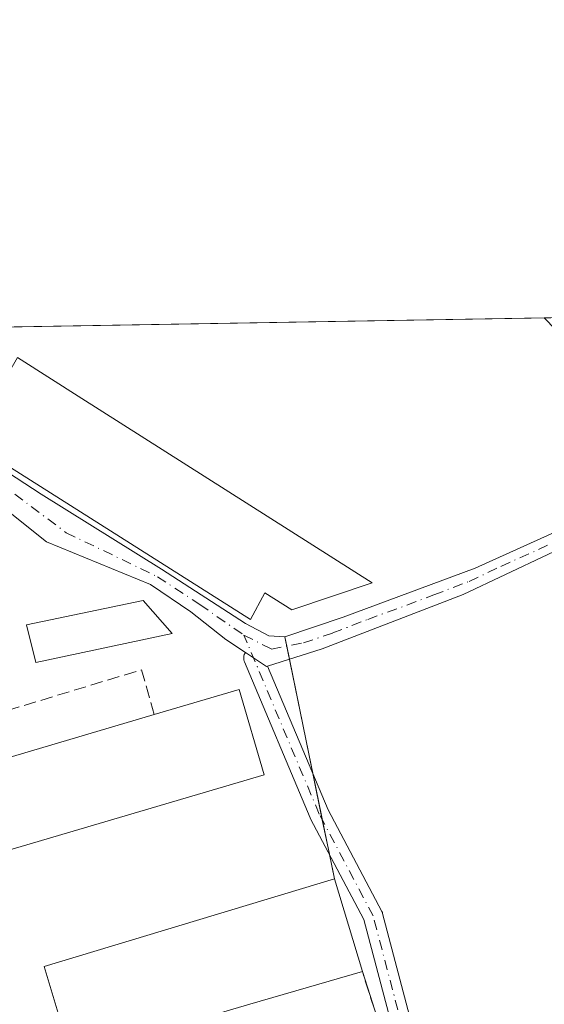
# Model space of a CAD drawing. Units: metres. Extents: x 619050 to 622564, y 4648472 to 4650844.
# Drawn here: x 620113 to 620182, y 4650714 to 4650844 of the extents above; entities that cross this region are included whole.
import ezdxf

# ---------------------------------------------------------------- set-up
doc = ezdxf.new("R2010")
doc.units = ezdxf.units.M
doc.header["$MEASUREMENT"] = 0
doc.linetypes.add('DGN Style 3', pattern=[2.307223458686699, 1.648016756204785, -0.6592067024819142])
doc.linetypes.add('DGN Style 4', pattern=[2.6384748266838614, 1.318413404963828, -0.6592067024819142, 0.001648016756204785, -0.6592067024819142])
for name, color, linetype, lineweight in [('Agrupación de edificios CxS', 7, 'Continuous', 0), ('Camino Cxs', 7, 'Continuous', 0), ('Camino eje', 30, 'DGN Style 4', 13), ('Comarca CxS', 21, 'Continuous', 0), ('Comunidad Autónoma CxS', 142, 'Continuous', 0), ('Edificación industrial Cxs', 135, 'Continuous', 13), ('Municipio CxS', 4, 'Continuous', 0), ('Muro lineal', 1, 'DGN Style 3', 13), ('Núcleo urbano CxS', 7, 'Continuous', 0), ('Provincia CxS', 1, 'Continuous', 0)]:
    doc.layers.add(name, color=color, linetype=linetype, lineweight=lineweight)

msp = doc.modelspace()

# ---------------------------------------------------------------- linework, layer by layer
at = {"layer": 'Agrupación de edificios CxS', "color": 7, "linetype": 'Continuous', "lineweight": 0, "extrusion": (-0.0144016968211727, -0.0002452849073312931, 0.9998962601010093), "elevation": -9791.093975257047, "flags": 128}
msp.add_lwpolyline([(620049.4567932993, 4650801.022599415), (620121.7883991483, 4650802.254399454)], dxfattribs=at)
at = {"layer": 'Agrupación de edificios CxS', "color": 7, "linetype": 'Continuous', "lineweight": 0, "extrusion": (0.004108580973206747, -0.02004842952229288, 0.9997905680871751), "elevation": -90415.46798000109, "flags": 128}
msp.add_lwpolyline([(1541210.828368145, 4430650.860492459), (1541210.828368145, 4430649.614468214)], dxfattribs=at)
at = {"layer": 'Agrupación de edificios CxS', "color": 7, "linetype": 'Continuous', "lineweight": 0, "extrusion": (0.003922732289862906, -0.01914051280752223, 0.9998091082505937), "elevation": -86308.21283416497, "flags": 128}
msp.add_lwpolyline([(1541258.20920606, 4430715.044489872), (1541258.20920606, 4430713.268495338)], dxfattribs=at)
at = {"layer": 'Agrupación de edificios CxS', "color": 7, "linetype": 'Continuous', "lineweight": 0, "extrusion": (-0.002249246589202329, 0.01097609733812524, 0.9999372311185364), "elevation": 49929.38526438074, "flags": 128}
msp.add_lwpolyline([(620147.3410737001, 4650491.412153632), (620150.4463556627, 4650476.259640858)], dxfattribs=at)
at = {"layer": 'Agrupación de edificios CxS', "color": 7, "linetype": 'Continuous', "lineweight": 0, "extrusion": (-3.84208886781201e-05, 0.000187483437283799, 0.9999999816868979), "elevation": 1125.366326249392, "flags": 128}
msp.add_lwpolyline([(620151.4017946837, 4650744.019349371), (620152.6605947289, 4650737.876749261)], dxfattribs=at)
at = {"layer": 'Agrupación de edificios CxS', "color": 7, "linetype": 'Continuous', "lineweight": 0, "extrusion": (-0.01064514388734022, 0.05194348948432009, 0.9985932879865608), "elevation": 235250.813292894, "flags": 128}
msp.add_lwpolyline([(-1541228.733739353, -4425293.711412108), (-1541228.733739353, -4425289.07757945)], dxfattribs=at)
at = {"layer": 'Agrupación de edificios CxS', "color": 7, "linetype": 'Continuous', "lineweight": 0, "extrusion": (-0.04800977441763472, 0.2342722376672173, 0.9709848506638827), "elevation": 1060033.75476235, "flags": 128}
msp.add_lwpolyline([(-1541205.504411878, -4302897.443227961), (-1541205.504411878, -4302894.002580032)], dxfattribs=at)
at = {"layer": 'Agrupación de edificios CxS', "color": 7, "linetype": 'Continuous', "lineweight": 0, "extrusion": (-0.0101519931448558, 0.03369364210936684, 0.999380645958582), "elevation": 150682.3901317256, "flags": 128}
msp.add_lwpolyline([(-1935486.101974099, -4271424.953323368), (-1935486.101974099, -4271412.120071927)], dxfattribs=at)
at = {"layer": 'Agrupación de edificios CxS', "color": 7, "linetype": 'Continuous', "lineweight": 0, "extrusion": (0.0597923096399114, -0.1570785769159371, 0.985774416579163), "elevation": -693172.6652127698, "flags": 128}
msp.add_lwpolyline([(2234082.35941718, 4067205.527222699), (2234081.951108553, 4067197.880581403), (2234041.750785874, 4067201.301102785)], dxfattribs=at)
at = {"layer": 'Agrupación de edificios CxS', "color": 7, "linetype": 'Continuous', "lineweight": 0}
for points in [[(620027.2304999996, 4650801.879100001, 281.8809999999939), (620206.2929999996, 4650804.929, 280.6040000000066)], [(620187.0701000001, 4650777.770099999, 276.5185000000056), (620172.9001000002, 4650771.350099999, 276.8842000000004), (620155.4200999998, 4650764.880100001, 277.4749000000011), (620147.6801000005, 4650762.2601, 277.1425000000018), (620154.2500999998, 4650730.200099999, 278.3252999999968), (620157.9501, 4650717.920100001, 278.7768999999971), (620160.2500999998, 4650710.7301, 277.4916999999987), (620121.4801000003, 4650699.5801, 278.0666000000056), (620119.4301000005, 4650699.300100001, 278.093399999998), (620118.5493000001, 4650699.957900001, 278.098800000007), (620108.7887000004, 4650702.5955, 278.088699999993), (620084.4469, 4650709.7393, 278.3945999999996), (620063.9927000003, 4650715.658500001, 278.7485000000015), (620056.6901000004, 4650717.7751, 278.859500000006), (620054.9457, 4650721.645500001, 279.4851000000053), (620053.8875000002, 4650727.5987, 279.8255999999965), (620053.6228999998, 4650735.006899999, 279.9085000000051), (620055.7169000005, 4650746.701099999, 278.7522999999928), (620057.4102999996, 4650761.265100001, 278.7396000000008), (620058.0100999996, 4650790.520099999, 279.9263999999966), (620058.2200999996, 4650792.800100001, 280.6107000000048), (620058.4401000004, 4650795.0801, 281.0678999999946), (620037.6601, 4650796.390100001, 281.0016999999934)], [(620215.1675000006, 4650794.492699999, 276.0734999999986), (620205.0800999999, 4650787.530099999, 276.4167000000016), (620187.0701000001, 4650777.770099999, 276.5185000000056), (620172.9001000002, 4650771.350099999, 276.8842000000004), (620155.4200999998, 4650764.880100001, 277.4749000000011), (620147.6801000005, 4650762.2601, 277.1425000000018)]]:
    msp.add_polyline3d(points, dxfattribs=at)
at = {"layer": 'Camino Cxs', "color": 7, "linetype": 'Continuous', "lineweight": 0}
for points in [[(620103.6321, 4650790.5449, 278.4475999999996), (620107.6007000003, 4650786.245300001, 278.545499999993), (620115.4058999997, 4650781.152100001, 278.9425999999949), (620131.3470999999, 4650771.2303, 278.7967999999965), (620142.4596999995, 4650764.020300001, 278.0985999999975), (620145.5800999999, 4650762.4001, 277.2614999999932), (620147.6801000005, 4650762.2601, 277.1425000000018), (620155.4200999998, 4650764.880100001, 277.4749000000011), (620172.9001000002, 4650771.350099999, 276.8842000000004), (620187.0701000001, 4650777.770099999, 276.5185000000056), (620205.0800999999, 4650787.530099999, 276.4167000000016), (620219.0900999998, 4650797.200099999, 276.0139000000054), (620226.0867, 4650805.266100001, 276.0001000000047)], [(620229.0673000002, 4650805.3169, 275.9021999999969), (620220.5701000001, 4650795.530099999, 275.9199999999983), (620209.9700999996, 4650788.210100001, 276.232799999998), (620206.2401000002, 4650785.640100001, 276.3163000000059), (620188.1300999997, 4650775.8201, 276.4707999999956), (620171.3201000001, 4650767.880100001, 276.9245999999985), (620152.6300999997, 4650760.6801, 277.0390999999945), (620145.4027000006, 4650758.384, 277.2872999999963)], [(620188.1300999997, 4650775.8201, 276.4707999999956), (620171.3201000001, 4650767.880100001, 276.9245999999985), (620152.6300999997, 4650760.6801, 277.0390999999945), (620145.4027000006, 4650758.384099999, 277.2872999999963), (620145.2379000002, 4650758.331700001, 277.3041999999987), (620143.5362999998, 4650759.4681, 277.4502999999968), (620142.4590999996, 4650760.187700001, 277.5175000000018), (620139.8800999997, 4650761.9101, 277.3171000000002), (620135.2100999998, 4650765.600099999, 277.9498000000021), (620129.8800999997, 4650769.220100001, 278.3580999999977), (620116.1300999997, 4650774.840100001, 277.8942999999999), (620100.6555000005, 4650787.1713, 278.5739000000031), (620102.3753000004, 4650789.420299999, 278.4018000000069), (620103.6321, 4650790.5449, 278.4475999999996), (620107.6007000003, 4650786.245300001, 278.545499999993), (620115.4058999997, 4650781.152100001, 278.9425999999949), (620131.3470999999, 4650771.2303, 278.7967999999965), (620142.4596999995, 4650764.020300001, 278.0985999999975), (620145.5800999999, 4650762.4001, 277.2614999999932), (620147.6801000005, 4650762.2601, 277.1425000000018), (620155.4200999998, 4650764.880100001, 277.4749000000011), (620172.9001000002, 4650771.350099999, 276.8842000000004), (620187.0701000001, 4650777.770099999, 276.5185000000056)], [(620142.4590999996, 4650760.1876, 277.5175000000018), (620139.8800999997, 4650761.9101, 277.3171000000002), (620135.2100999998, 4650765.600099999, 277.9498000000021), (620129.8800999997, 4650769.220100001, 278.3580999999977), (620116.1300999997, 4650774.840100001, 277.8942999999999), (620100.6555000005, 4650787.1713, 278.5739000000031)], [(620056.6901000004, 4650717.7751, 278.859500000006), (620063.9927000003, 4650715.658500001, 278.7485000000015), (620084.4469, 4650709.7393, 278.3945999999996), (620108.7887000004, 4650702.5955, 278.088699999993), (620118.5493000001, 4650699.957900001, 278.098800000007), (620119.4301000005, 4650699.300100001, 278.093399999998), (620123.6601, 4650698.0101, 278.0299999999988), (620133.2119000005, 4650694.6314, 277.8555999999954), (620137.7175000003, 4650693.3025, 277.7624000000069), (620153.4741000002, 4650697.114700001, 277.4459999999963), (620161.0749000004, 4650703.7347, 277.383600000001), (620162.0239000004, 4650710.140100001, 277.4229999999953), (620158.1611000003, 4650724.818700001, 278.4814000000042), (620151.0872999998, 4650738.1801, 277.3007999999973), (620151.0380999995, 4650738.2841, 277.3021000000008), (620142.3381000003, 4650758.9641, 277.5589999999939), (620142.3148999996, 4650759.023700001, 277.5565999999963), (620142.2560999999, 4650759.242500001, 277.5478000000003), (620142.2363, 4650759.4683, 277.5390000000043), (620142.2560999999, 4650759.6941, 277.530700000003), (620142.3148999996, 4650759.912900001, 277.5237999999954), (620142.4105000002, 4650760.1183, 277.5187000000006), (620142.4590999996, 4650760.1876, 277.5175000000018)], [(620162.0239000004, 4650710.140100001, 277.4229999999953), (620158.1611000003, 4650724.818700001, 278.4814000000042), (620151.0872999998, 4650738.1801, 277.3007999999973), (620151.0380999995, 4650738.2841, 277.3021000000008), (620142.3381000003, 4650758.9641, 277.5589999999939), (620142.3148999996, 4650759.023700001, 277.5565999999963), (620142.2560999999, 4650759.242500001, 277.5478000000003), (620142.2363, 4650759.4683, 277.5390000000043), (620142.2560999999, 4650759.6941, 277.530700000003), (620142.3148999996, 4650759.912900001, 277.5237999999954), (620142.4105000002, 4650760.1183, 277.5187000000006), (620142.4590999996, 4650760.187700001, 277.5175000000018), (620143.5362999998, 4650759.4681, 277.4502999999968), (620145.2379000002, 4650758.331700001, 277.3041999999987), (620145.4027000006, 4650758.384099999, 277.2872999999963), (620153.4123000001, 4650739.3455, 277.198000000004), (620160.5290999999, 4650725.902899999, 277.633799999996), (620160.6017000005, 4650725.7391, 277.6340999999957), (620160.6372999996, 4650725.625499999, 277.6377999999968), (620164.6061000006, 4650710.5439, 277.4051999999938)], [(620142.4590999996, 4650760.1876, 277.5175000000018), (620143.5363999996, 4650759.4681, 277.4502999999968), (620145.2379000002, 4650758.331700001, 277.3041999999987), (620145.4027000006, 4650758.384, 277.2872999999963)], [(620142.4590999996, 4650760.1876, 277.5175000000018), (620143.5363999996, 4650759.4681, 277.4502999999968), (620145.2379000002, 4650758.331700001, 277.3041999999987), (620145.4027000006, 4650758.384, 277.2872999999963)], [(620145.4027000006, 4650758.384, 277.2872999999963), (620153.4123000001, 4650739.3455, 277.198000000004), (620160.5290999999, 4650725.902899999, 277.633799999996), (620160.6017000005, 4650725.7391, 277.6340999999957), (620160.6372999996, 4650725.625499999, 277.6377999999968), (620164.6061000006, 4650710.5439, 277.4051999999938)]]:
    msp.add_polyline3d(points, dxfattribs=at)
at = {"layer": 'Camino eje', "color": 30, "linetype": 'DGN Style 4', "lineweight": 13}
for points in [[(620102.3753000004, 4650789.420299999, 278.4018000000069), (620109.7175000003, 4650782.8057, 279.0930999999982), (620118.7133, 4650776.058900001, 277.8845000000001), (620130.8179000001, 4650770.238100001, 278.5433000000049), (620136.4404999996, 4650766.5339, 278.218399999998), (620142.2613000004, 4650762.4989, 277.4247999999934), (620145.8992999997, 4650760.6469, 277.2403000000049), (620150.1551000001, 4650761.470100001, 277.0880000000034), (620154.0251000002, 4650762.780099999, 277.1113999999943), (620158.6974999999, 4650764.5801, 277.122199999998), (620167.4375, 4650767.815099999, 276.9475999999996), (620172.1101000002, 4650769.6151, 276.9128000000055), (620176.3125, 4650771.600099999, 276.777700000006), (620183.3975000001, 4650774.8101, 276.6156999999948), (620187.6001000004, 4650776.795100001, 276.4786000000022), (620205.6601, 4650786.585100001, 276.3607999999949), (620207.5251000002, 4650787.870100001, 276.2832000000053), (620210.1001000004, 4650789.200099999, 276.2182999999932), (620210.1737000003, 4650789.7611, 276.2090999999928), (620217.1700999998, 4650794.530099999, 275.9888999999966), (620219.8300999999, 4650796.3651, 275.9716000000044), (620223.3300999999, 4650800.4001, 276.037599999996), (620227.5771000005, 4650805.2915, 275.9719999999944)], [(620123.4501, 4650696.155099999, 278.085699999996), (620137.6842999998, 4650691.956900001, 277.795100000003), (620154.0884999996, 4650695.9257, 277.4333000000042), (620162.2905000001, 4650703.069499999, 277.3497999999963), (620163.3488999996, 4650710.213099999, 277.4042000000045), (620159.3800999997, 4650725.294500001, 278.0357999999979), (620152.2363, 4650738.7883, 277.2651999999944), (620142.2613000004, 4650762.4989, 277.4247999999934)]]:
    msp.add_polyline3d(points, dxfattribs=at)
at = {"layer": 'Comarca CxS', "color": 21, "linetype": 'Continuous', "lineweight": 0, "flags": 128}
msp.add_lwpolyline([(620689.4041617683, 4648499.361995566), (619089.2500008764, 4648472.11998354), (619081.0266447294, 4648961.358912803), (619050.3700008756, 4650785.239983516), (620806.9787349299, 4650815.160544231), (622501.2900009004, 4650844.019983514), (622541.3100009013, 4648530.889983539)], close=True, dxfattribs=at)
at = {"layer": 'Comunidad Autónoma CxS', "color": 142, "linetype": 'Continuous', "lineweight": 0, "flags": 128}
msp.add_lwpolyline([(620689.4041617683, 4648499.361995566), (619089.2500008764, 4648472.11998354), (619081.0266447294, 4648961.358912803), (619050.3700008756, 4650785.239983516), (620806.9787349299, 4650815.160544231), (622501.2900009004, 4650844.019983514), (622541.3100009013, 4648530.889983539)], close=True, dxfattribs=at)
at = {"layer": 'Edificación industrial Cxs', "color": 135, "linetype": 'Continuous', "lineweight": 13, "flags": 128}
for points, elevation in [([(620201.2500999998, 4650795.2301), (620195.9700999996, 4650790.130100001), (620191.2001, 4650795.0601), (620182.0549999997, 4650804.516200001), (620206.2929999996, 4650804.929), (620208.7001, 4650802.440099999)], 282.2495000000053), ([(620159.2301000003, 4650769.4301), (620148.6300999997, 4650765.850099999), (620145.0301000001, 4650768.0801), (620143.1201, 4650764.550100001), (620108.6300999997, 4650786.390100001), (620110.4600999998, 4650790.1801), (620108.1401000004, 4650792.190099999), (620109.0000999998, 4650793.6601), (620112.2801000001, 4650799.2501), (620120.7701000003, 4650793.860099999)], 279.804999999993), ([(620144.9501, 4650744.0101), (620075.8901000004, 4650723.620100001), (620074.4101, 4650728.620100001), (620057.9301000005, 4650723.7501), (620056.0000999998, 4650730.0101), (620083.8300999999, 4650738.2301), (620102.7901, 4650743.8301), (620130.3601000002, 4650751.970100001), (620141.6201, 4650755.290100001)], 281.6708000000071), ([(620128.9700999996, 4650709.4801), (620119.4001000002, 4650706.690099999), (620115.8101000005, 4650718.620100001), (620154.2500999998, 4650730.200099999), (620157.9501, 4650717.920100001), (620143.0601000005, 4650713.590100001)], 279.5195999999996)]:
    msp.add_lwpolyline(points, close=True, dxfattribs=dict(at, elevation=elevation))
at = {"layer": 'Edificación industrial Cxs', "color": 135, "linetype": 'Continuous', "lineweight": 13, "extrusion": (0.1063020745930232, -0.003261099784999858, 0.9943285343212331), "elevation": 51033.12058907853, "flags": 128}
msp.add_lwpolyline([(4667580.265102933, -474495.2252712311), (4667583.928809891, -474506.4417885931), (4667572.756222657, -474510.1370617284)], dxfattribs=at)
at = {"layer": 'Edificación industrial Cxs', "color": 135, "linetype": 'Continuous', "lineweight": 13, "extrusion": (0.01424443025429045, 0.004205646074703978, 0.999889698290679), "elevation": 28672.92133146896, "flags": 128}
msp.add_lwpolyline([(620035.8787558484, 4650664.371340298), (620063.4520410541, 4650672.511412288)], dxfattribs=at)
at = {"layer": 'Edificación industrial Cxs', "color": 135, "linetype": 'Continuous', "lineweight": 13, "extrusion": (0.03829966377993117, 0.01113751136140702, 0.999204229171904), "elevation": 75827.81971056976, "flags": 128}
msp.add_lwpolyline([(4292560.981272196, -1892602.30818455), (4292560.981272197, -1892586.789029902)], dxfattribs=at)
at = {"layer": 'Edificación industrial Cxs', "color": 135, "linetype": 'Continuous', "lineweight": 13}
for points in [[(620201.2500999998, 4650795.2301, 282.2495000000054), (620195.9700999996, 4650790.130100001, 279.8292999999976), (620191.2001, 4650795.0601, 281.3457999999956), (620182.0549999997, 4650804.516100001, 281.3812999999937)], [(620159.2301000003, 4650769.4301, 277.5350999999937), (620148.6300999997, 4650765.850099999, 278.5234000000055), (620145.0301000001, 4650768.0801, 279.6539000000048), (620143.1201, 4650764.550100001, 278.2988999999943), (620108.6300999997, 4650786.390100001, 278.7768000000069), (620110.4600999998, 4650790.1801, 279.6514000000025), (620108.1401000004, 4650792.190099999, 278.9360000000015), (620109.0000999998, 4650793.6601, 279.4036000000052), (620112.2801000001, 4650799.2501, 279.2670999999973), (620120.7701000003, 4650793.860099999, 279.804999999993), (620159.2301000003, 4650769.4301, 277.5350999999937)], [(620132.7801000001, 4650762.690099999, 277.7589000000008), (620114.6801000005, 4650758.870100001, 277.8991999999998), (620113.4801000003, 4650763.870100001, 278.1465000000026), (620128.9301000005, 4650767.0601, 278.3028999999952), (620132.7801000001, 4650762.690099999, 277.7589000000008)], [(620144.9501, 4650744.0101, 278.5458999999973), (620075.8901000004, 4650723.620100001, 279.5103999999992), (620074.4101, 4650728.620100001, 281.6708000000072), (620057.9301000005, 4650723.7501, 280.8598999999958), (620056.0000999998, 4650730.0101, 280.372199999998)], [(620119.4001000002, 4650706.690099999, 278.9594999999972), (620115.8101000005, 4650718.620100001, 278.7831000000006), (620154.2500999998, 4650730.200099999, 278.3252999999968), (620157.9501, 4650717.920100001, 278.7768999999971)]]:
    msp.add_polyline3d(points, dxfattribs=at)
msp.add_3dface([(620132.7801000001, 4650762.690099999, 278.3028999999952), (620114.6801000005, 4650758.870100001, 278.3028999999952), (620113.4801000003, 4650763.870100001, 278.3028999999952), (620128.9301000005, 4650767.0601, 278.3028999999952)], dxfattribs=at)
at = {"layer": 'Municipio CxS', "color": 4, "linetype": 'Continuous', "lineweight": 0, "flags": 128}
msp.add_lwpolyline([(619081.0266447294, 4648961.358912803), (619050.3700008756, 4650785.239983516), (620806.9787349299, 4650815.160544231)], dxfattribs=at)
at = {"layer": 'Muro lineal', "color": 1, "linetype": 'DGN Style 3', "lineweight": 13, "extrusion": (-0.09805672501572145, 0.36583533457643, 0.9254995335787818), "elevation": 1640860.712669539, "flags": 128}
msp.add_lwpolyline([(-1803050.466163276, -4008820.371065113), (-1803050.405087193, -4008827.01108708), (-1803021.650042713, -4008826.031809913)], dxfattribs=at)
at = {"layer": 'Muro lineal', "color": 1, "linetype": 'DGN Style 3', "lineweight": 13}
msp.add_polyline3d([(620119.4001000002, 4650706.690099999, 278.9594999999972), (620121.4801000003, 4650699.5801, 278.0666000000056), (620160.2500999998, 4650710.7301, 277.4916999999987), (620157.9501, 4650717.920100001, 278.7768999999971)], dxfattribs=at)
at = {"layer": 'Núcleo urbano CxS', "color": 7, "linetype": 'Continuous', "lineweight": 0, "extrusion": (0.01419161724237829, 0.0002417258556588207, 0.9998992647105291), "elevation": 10202.67603421395, "flags": 128}
msp.add_lwpolyline([(620043.3349424732, 4650800.953925788), (620115.6665309302, 4650802.185825826)], dxfattribs=at)
at = {"layer": 'Núcleo urbano CxS', "color": 7, "linetype": 'Continuous', "lineweight": 0}
msp.add_polyline3d([(620025.9795000004, 4650800.9937, 279.655700000003), (620026.0195000004, 4650801.8584, 279.6389000000054), (620213.2106, 4650805.0474, 276.2323999999935), (620221.7426000005, 4650771.5612, 276.2280000000028), (620279.5245000003, 4650608.585300001, 276.3418999999994), (620277.7062999997, 4650594.380100001, 276.8600000000006), (620156.5771000005, 4650656.0483, 277.7494000000006), (620078.9260999998, 4650683.0165, 278.5626000000047), (620024.4040999999, 4650701.7435, 279.6668999999966), (620002.4939000001, 4650697.351500001, 280.125), (619938.7726999996, 4650771.0101, 281.1290000000009), (619995.3888999998, 4650782.306700001, 280.6287000000011), (620004.6146999998, 4650785.5065, 280.7896999999939), (620025.8271000005, 4650797.697899999, 279.7225999999937)], close=True, dxfattribs=at)
at = {"layer": 'Provincia CxS', "color": 1, "linetype": 'Continuous', "lineweight": 0, "flags": 128}
msp.add_lwpolyline([(620689.4041617683, 4648499.361995566), (619089.2500008764, 4648472.11998354), (619081.0266447294, 4648961.358912803), (619050.3700008756, 4650785.239983516), (620806.9787349299, 4650815.160544231), (622501.2900009004, 4650844.019983514), (622541.3100009013, 4648530.889983539)], close=True, dxfattribs=at)

doc.saveas('drawing.dxf')
